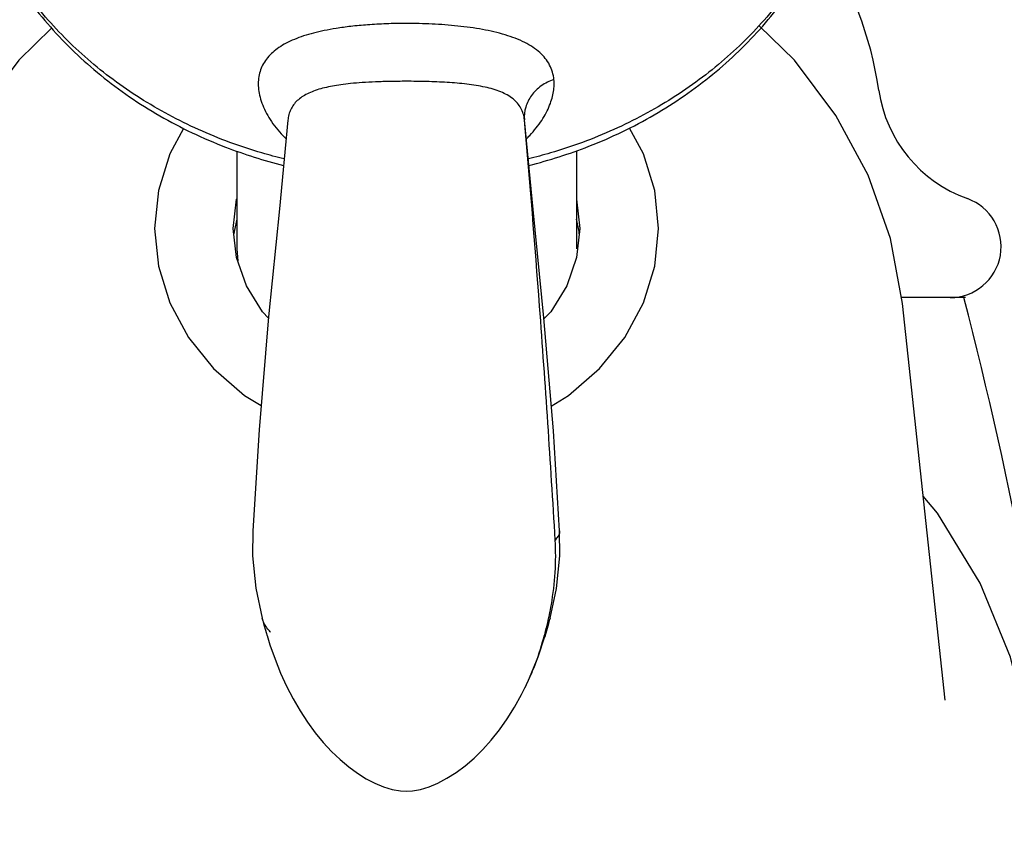
# Model space of a CAD drawing. Units: inches. Extents: x 19655 to 20305, y 2498 to 2761.
# Drawn here: x 20030 to 20059, y 2674 to 2698 of the extents above; entities that cross this region are included whole.
import ezdxf

# ---------------------------------------------------------------- set-up
doc = ezdxf.new("R2010")
doc.units = ezdxf.units.IN
doc.header["$MEASUREMENT"] = 0
doc.layers.get('Defpoints').update_dxf_attribs({"lineweight": 50})
for name, color, linetype in [('1047003-012_DXF_CONTINUOUS', 7, 'Continuous'), ('1047033-123_DXF_CONTINUOUS', 7, 'Continuous'), ('1047033-162_DXF_CONTINUOUS', 7, 'Continuous'), ('_1_A_DXF_CONTINUOUS_LINE', 7, 'Continuous')]:
    doc.layers.add(name, color=color, linetype=linetype)
doc.styles.get("Standard").update_dxf_attribs({"font": 'ARIAL.TTF'})
doc.dimstyles.new('2', dxfattribs={"dimscale": 1.8, "dimtxt": 5, "dimasz": 3, "dimexe": 1, "dimexo": 0, "dimgap": 1, "dimtad": 1, "dimdec": 1, "dimdsep": 46, "dimtxsty": 'Standard', "dimcen": 0, "dimclrt": 7, "dimadec": 1, "dimazin": 2, "dimtfac": 1, "dimtdec": 1, "dimtofl": 0, "dimtmove": 0, "dimatfit": 3, "dimfxl": 0, "dimtolj": 1, "dimtzin": 0, "dimlwd": -1, "dimlwe": -1, "dimarcsym": 0})

# ---------------------------------------------------------------- blocks, each defined once
blk = doc.blocks.new('A$C74E32713')
at = {"color": 7, "linetype": 'Continuous'}
for p, q in [((28.518, 19.753), (28.518, 19.752)), ((35.482, 19.751), (35.482, 19.752)), ((27.483, 7.669), (27.483, 7.669)), ((36.517, 7.67), (36.517, 7.67)), ((27.76, 5.098), (27.76, 5.099)), ((36.24, 5.098), (36.147, 4.885)), ((36.199, 4.942), (36.24, 5.098)), ((36.24, 5.098), (36.24, 5.098)), ((35.887, 3.956), (36.095, 4.581)), ((36.093, 4.575), (36.017, 4.4)), ((35.497, 3.046), (35.497, 3.048))]:
    blk.add_line(p, q, dxfattribs=at)
for points in [[(28.518, 19.752), (28.267, 17.15), (27.952, 13.968), (27.67, 10.639), (27.483, 7.669)], [(36.517, 7.67), (36.332, 10.613), (36.051, 13.94), (35.736, 17.125), (35.481, 19.766)], [(27.483, 7.669), (27.481, 6.928), (27.579, 5.976), (27.76, 5.098)], [(36.24, 5.098), (36.42, 5.969), (36.519, 6.935), (36.517, 7.67)], [(27.76, 5.099), (27.802, 4.94), (27.877, 4.673), (27.906, 4.576)], [(36.093, 4.575), (36.12, 4.664), (36.199, 4.942)], [(27.905, 4.581), (27.989, 4.311), (28.139, 3.887), (28.303, 3.48), (28.482, 3.089), (28.675, 2.717), (28.88, 2.364), (29.097, 2.032), (29.323, 1.722), (29.56, 1.434), (29.804, 1.171), (30.054, 0.932), (30.307, 0.719), (30.565, 0.532), (30.824, 0.37), (31.08, 0.236), (31.334, 0.13), (31.588, 0.053), (31.828, 0.01), (32, 0)], [(35.497, 3.048), (35.582, 3.224), (35.887, 3.956)], [(32, 0), (32.182, 0.011), (32.426, 0.056), (32.677, 0.134), (32.933, 0.243), (33.198, 0.382), (33.467, 0.553), (33.735, 0.752), (33.998, 0.979), (34.255, 1.231), (34.503, 1.508), (34.742, 1.808), (34.971, 2.132), (35.19, 2.48), (35.397, 2.85), (35.497, 3.046)]]:
    blk.add_lwpolyline(points, dxfattribs=at)
for points, start_tangent, end_tangent in [([(18.941, 27.682), (19.458, 25.889), (20.332, 24.121), (21.526, 22.502), (23.009, 21.078), (24.747, 19.885), (26.682, 18.963), (28.386, 18.425)], (0.190944, -0.981601), (0.970293, -0.241931)), ([(28.404, 18.615), (27.754, 18.789), (25.888, 19.478), (24.167, 20.404), (22.626, 21.549), (21.309, 22.881), (20.238, 24.375), (19.446, 25.989), (18.948, 27.683)], (-0.971453, 0.237234), (-0.197855, 0.980231)), ([(45.052, 27.683), (44.554, 25.989), (43.761, 24.375), (42.691, 22.881), (41.374, 21.549), (39.833, 20.404), (38.112, 19.478), (36.246, 18.789), (35.596, 18.615)], (-0.197849, -0.980233), (-0.97145, -0.237243)), ([(35.613, 18.425), (37.379, 18.987), (39.301, 19.912), (41.024, 21.105), (42.493, 22.524), (43.677, 24.137), (44.545, 25.896), (45.059, 27.682)], (0.9703, 0.241906), (0.190937, 0.981602)), ([(32, 22.603), (31.412, 22.592), (30.864, 22.561), (30.37, 22.515), (29.941, 22.456), (29.582, 22.39), (29.275, 22.319), (28.982, 22.233), (28.71, 22.132), (28.467, 22.019), (28.255, 21.892), (28.071, 21.75), (27.919, 21.593), (27.8, 21.422), (27.714, 21.236), (27.663, 21.037), (27.645, 20.826), (27.663, 20.604), (27.715, 20.374), (27.801, 20.137), (27.923, 19.895), (28.079, 19.652), (28.271, 19.41), (28.464, 19.205)], (-1, -0.000145), (0.712352, -0.701823)), ([(36.349, 20.95), (36.223, 21.377), (35.935, 21.744), (35.491, 22.04), (34.916, 22.265), (34.246, 22.424), (33.519, 22.527), (32.761, 22.584), (32, 22.603)], (-0.095498, 0.99543), (-1, 0.000373)), ([(32, 20.899), (31.534, 20.894), (31.099, 20.882), (30.705, 20.861), (30.363, 20.832), (30.076, 20.798), (29.83, 20.758), (29.594, 20.708), (29.375, 20.646), (29.18, 20.572), (29.008, 20.485), (28.86, 20.385), (28.737, 20.271), (28.641, 20.141), (28.571, 19.996), (28.529, 19.837), (28.518, 19.753)], (-1, 0.000014), (-0.089283, -0.996006)), ([(35.481, 19.766), (35.378, 20.107), (35.144, 20.382), (34.787, 20.586), (34.324, 20.727), (33.787, 20.816), (33.207, 20.866), (32.603, 20.891), (32, 20.899)], (-0.103242, 0.994656), (-1, -0.000091)), ([(36.349, 20.95), (35.976, 20.763), (35.689, 20.482), (35.518, 20.138), (35.481, 19.766)], (-0.949756, -0.31299), (0.088358, -0.996089)), ([(35.537, 19.205), (35.636, 19.307), (35.826, 19.527), (35.988, 19.75), (36.121, 19.974), (36.223, 20.196), (36.294, 20.407), (36.337, 20.604), (36.354, 20.785), (36.349, 20.95)], (0.712137, 0.702041), (-0.095381, 0.995441)), ([(35.482, 19.751), (35.481, 19.766)], (-0.088407, 0.996084), (-0.088452, 0.99608)), ([(36.387, 7.396), (35.927, 14.276), (35.482, 19.751)], (-0.059135, 0.99825), (-0.088407, 0.996084)), ([(36.517, 7.67), (36.509, 7.597), (36.466, 7.499), (36.387, 7.396)], (0.049787, -0.99876), (-0.675689, -0.737186)), ([(36.147, 4.885), (36.274, 5.498), (36.387, 7.396)], (0.234545, 0.972105), (-0.059135, 0.99825)), ([(27.996, 4.695), (27.955, 4.742), (27.853, 4.885), (27.782, 5.028), (27.76, 5.098)], (-0.668975, 0.743285), (-0.246822, 0.969061)), ([(28.002, 4.688), (27.996, 4.695)], (-0.673209, 0.739452), (-0.668975, 0.743285)), ([(36.017, 4.4), (36.052, 4.521), (36.147, 4.885)], (0.284662, 0.958628), (0.234545, 0.972105)), ([(35.497, 3.048), (35.72, 3.542), (36.017, 4.4)], (0.442445, 0.896796), (0.277611, 0.960694))]:
    blk.add_spline(points, degree=3, dxfattribs=dict(at, start_tangent=start_tangent, end_tangent=end_tangent))
blk = doc.blocks.new('*D27')
at = {"color": 0}
for p, q in [((20045.861, 2731.532), (20107.282, 2731.532)), ((20105.482, 2612.361), (20105.482, 2726.132)), ((20072.633, 2606.961), (20107.282, 2606.961))]:
    blk.add_line(p, q, dxfattribs=at)
for points in [[(20104.582, 2726.132), (20106.382, 2726.132), (20105.482, 2731.532)], [(20104.582, 2612.361), (20106.382, 2612.361), (20105.482, 2606.961)]]:
    blk.add_solid(points, dxfattribs=at)
at = {"layer": 'Defpoints', "color": 0}
for p in [(20045.861, 2731.532), (20105.482, 2731.532), (20072.633, 2606.961)]:
    blk.add_point(p, dxfattribs=at)
at = {"color": 7, "insert": (20099.086, 2669.247), "char_height": 9, "attachment_point": 5, "rotation": 90}
blk.add_mtext('\\A1;124.6', dxfattribs=at)

msp = doc.modelspace()

# ---------------------------------------------------------------- linework, layer by layer
at = {"color": 0}
for centre, radius, start, end in [((20044.21, 2694.037), 10.711, 8.1635, 33.9339), ((20058.77, 2696.139), 4, 188.3467, 250.2799), ((20056.914, 2690.961), 1.5, 270, 70.2799)]:
    msp.add_arc(centre, radius, start, end, dxfattribs=at)
at = {"layer": '1047003-012_DXF_CONTINUOUS', "color": 0, "linetype": 'Continuous'}
msp.add_line((20057.363, 2689.461), (20055.478, 2689.461), dxfattribs=at)
at = {"layer": '1047033-123_DXF_CONTINUOUS', "color": 0, "linetype": 'Continuous'}
for p, q in [((20045.914, 2693.777), (20045.914, 2690.899)), ((20035.914, 2693.768), (20035.914, 2690.899)), ((20035.914, 2690.899), (20035.947, 2690.538))]:
    msp.add_line(p, q, dxfattribs=at)
at = {"layer": '1047033-162_DXF_CONTINUOUS', "color": 0, "linetype": 'Continuous'}
for p, q in [((20035.914, 2691.768), (20035.836, 2691.408)), ((20045.992, 2691.409), (20045.914, 2691.768)), ((20035.912, 2690.637), (20035.814, 2691.499)), ((20035.836, 2691.408), (20035.832, 2691.339)), ((20045.996, 2691.338), (20045.992, 2691.409)), ((20056.767, 2677.609), (20055.51, 2689.29))]:
    msp.add_line(p, q, dxfattribs=at)
for points in [[(20030.462, 2697.392), (20029.498, 2696.445), (20028.282, 2694.829), (20027.337, 2693.074), (20026.679, 2691.215), (20026.318, 2689.291)], [(20055.51, 2689.29), (20055.153, 2691.202), (20054.497, 2693.061), (20053.55, 2694.823), (20052.328, 2696.448), (20051.291, 2697.465)], [(20034.344, 2694.439), (20033.944, 2693.696), (20033.609, 2692.614), (20033.497, 2691.499), (20033.609, 2690.383), (20033.944, 2689.302), (20034.491, 2688.287), (20035.232, 2687.37), (20036.146, 2686.578), (20036.633, 2686.283)], [(20045.173, 2686.269), (20045.682, 2686.578), (20046.596, 2687.37), (20047.338, 2688.287), (20047.884, 2689.302), (20048.219, 2690.383), (20048.332, 2691.499), (20048.219, 2692.614), (20047.884, 2693.696), (20047.479, 2694.448)], [(20035.814, 2691.499), (20035.912, 2692.361), (20035.914, 2692.366)], [(20045.914, 2692.366), (20045.916, 2692.36), (20046.014, 2691.499)], [(20046.014, 2691.499), (20045.916, 2690.637), (20045.626, 2689.809), (20045.155, 2689.045), (20044.956, 2688.835)], [(20036.851, 2688.858), (20036.674, 2689.045), (20036.202, 2689.809), (20035.912, 2690.637)]]:
    msp.add_lwpolyline(points, dxfattribs=at)
at = {"layer": '1047033-162_DXF_CONTINUOUS', "color": 7, "linetype": 'Continuous'}
msp.add_lwpolyline([(20040.914, 2657.992), (20043.56, 2658.16), (20046.152, 2658.66), (20048.633, 2659.481), (20050.95, 2660.603), (20053.063, 2662.007), (20054.921, 2663.656), (20056.491, 2665.517), (20057.747, 2667.557), (20058.661, 2669.724), (20059.219, 2671.982), (20059.413, 2674.29), (20059.238, 2676.602), (20058.694, 2678.871), (20057.792, 2681.054), (20056.539, 2683.113), (20056.121, 2683.614)], dxfattribs=at)
at = {"layer": '_1_A_DXF_CONTINUOUS_LINE', "color": 7, "linetype": 'Continuous'}
msp.add_arc((19936.153, 2657.983), 125.187, 359.02654, 14.56329, dxfattribs=at)

# ---------------------------------------------------------------- block references
at = {"color": 0}
msp.add_blockref('A$C74E32713', (20008.902, 2674.928), dxfattribs=at)

# ---------------------------------------------------------------- dimensions: what is measured, and where the dimension line sits
dim = msp.add_linear_dim(base=(20105.482, 2731.532), p1=(20072.633, 2606.961), p2=(20045.861, 2731.532), angle=90, dimstyle='2')
dim.commit()
dim.dimension.update_dxf_attribs({"geometry": '*D27', "text_midpoint": (20099.086, 2669.247)})

doc.saveas('drawing.dxf')
